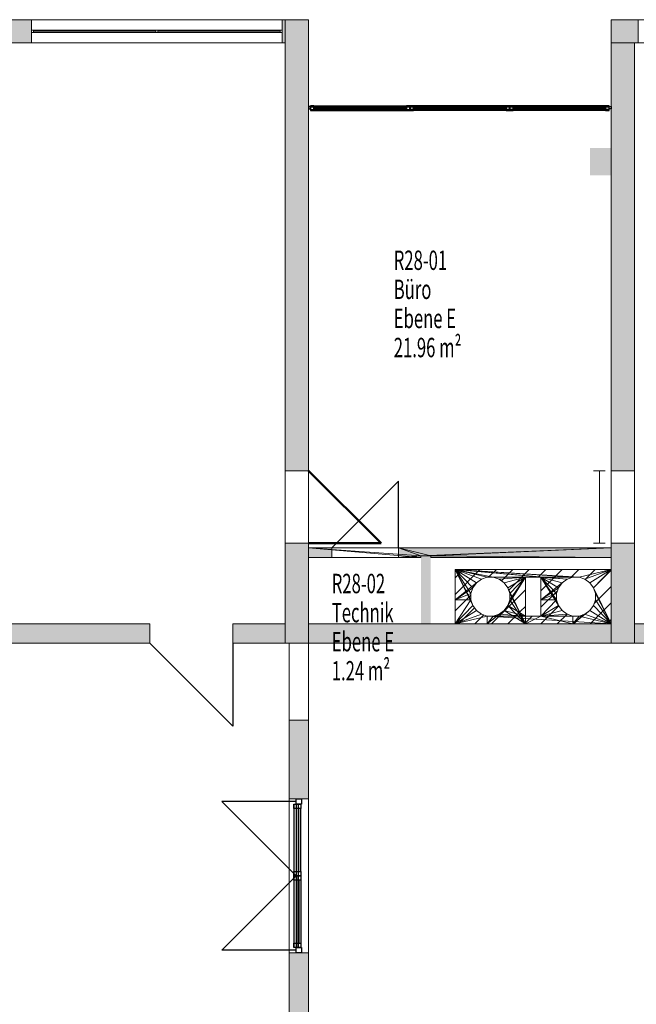
# Model space of a CAD drawing. Units: metres. Extents: x -47 to 95, y 24 to 52.
# Drawn here: x 4 to 12, y 40 to 52 of the extents above; entities that cross this region are included whole.
import ezdxf

# ---------------------------------------------------------------- set-up
doc = ezdxf.new("R2010")
doc.units = ezdxf.units.M
doc.linetypes.add('AUSGEZOGEN', pattern=[0])
for name, color, linetype, lineweight in [('Beschriften', 7, 'AUSGEZOGEN', 25), ('Standard', 7, 'AUSGEZOGEN', 25), ('Wand', 7, 'AUSGEZOGEN', 50)]:
    doc.layers.add(name, color=color, linetype=linetype, lineweight=lineweight)
doc.styles.add('TXT', font='txt.shx')

# ---------------------------------------------------------------- blocks, each defined once
blk = doc.blocks.new('SCHRAFFUR_0')
at = {"layer": 'Wand', "color": 7, "linetype": 'AUSGEZOGEN', "lineweight": 13}
for p, q in [((9.553, 45.191), (9.661, 45.299)), ((9.553, 44.979), (9.873, 45.299)), ((9.985, 45.199), (10.085, 45.299)), ((10.151, 45.153), (10.297, 45.299)), ((10.242, 45.031), (10.509, 45.299)), ((10.622, 45.199), (10.722, 45.299)), ((10.658, 45.024), (10.934, 45.299)), ((11.034, 45.187), (11.146, 45.299)), ((11.23, 45.171), (11.358, 45.299)), ((11.336, 45.065), (11.563, 45.292)), ((11.345, 44.862), (11.563, 45.08)), ((9.553, 44.767), (9.756, 44.97)), ((10.291, 44.869), (10.458, 45.036)), ((10.658, 44.812), (10.873, 45.026)), ((10.022, 44.599), (10.291, 44.869)), ((10.291, 44.869), (10.291, 44.869)), ((10.396, 44.762), (10.458, 44.824)), ((10.658, 44.599), (10.888, 44.83)), ((11.294, 44.599), (11.563, 44.868)), ((9.597, 44.599), (9.802, 44.804)), ((9.809, 44.599), (9.923, 44.713)), ((10.234, 44.599), (10.396, 44.762)), ((10.396, 44.762), (10.396, 44.762)), ((10.446, 44.599), (10.546, 44.699)), ((10.87, 44.599), (10.995, 44.724)), ((11.082, 44.599), (11.197, 44.714)), ((11.506, 44.599), (11.563, 44.656))]:
    blk.add_line(p, q, dxfattribs=at)

msp = doc.modelspace()

# ---------------------------------------------------------------- hatches: boundary and pattern name
at = {"layer": 'Wand', "linetype": 'AUSGEZOGEN', "lineweight": 13}
for points in [[(4.093, 52.389), (3.733, 52.389), (3.733, 52.089), (4.093, 52.089)], [(7.363, 52.389), (7.323, 52.389), (7.323, 52.089), (7.363, 52.089)], [(7.663, 46.574), (7.663, 52.389), (7.363, 52.389), (7.363, 46.574)], [(11.563, 52.089), (11.913, 52.089), (11.913, 52.389), (11.563, 52.389)], [(11.563, 52.089), (11.563, 46.574), (11.863, 46.574), (11.863, 52.089)], [(11.563, 50.384), (11.563, 50.734), (11.293, 50.734), (11.293, 50.384)], [(7.663, 44.349), (7.663, 45.639), (7.363, 45.639), (7.363, 44.349)], [(7.663, 45.454), (7.963, 45.454), (7.963, 45.579), (7.663, 45.579)], [(11.563, 45.579), (8.823, 45.579), (8.823, 45.454), (9.113, 45.454), (9.113, 45.474), (9.238, 45.474), (9.238, 45.454), (11.563, 45.454)], [(11.563, 45.639), (11.563, 44.349), (11.863, 44.349), (11.863, 45.639)], [(9.113, 45.474), (9.113, 44.599), (9.238, 44.599), (9.238, 45.474)], [(-3.377, 44.349), (5.618, 44.349), (5.618, 44.599), (-3.377, 44.599)], [(6.688, 44.599), (6.688, 44.349), (7.363, 44.349), (7.363, 44.599)], [(7.663, 44.349), (11.563, 44.349), (11.563, 44.599), (7.663, 44.599)], [(11.863, 44.349), (12.633, 44.349), (12.633, 44.599), (11.863, 44.599)], [(7.413, 43.359), (7.413, 42.342), (7.663, 42.342), (7.663, 43.359)], [(7.413, 40.357), (7.413, 39.339), (7.663, 39.339), (7.663, 40.357)]]:
    msp.add_hatch(color=252, dxfattribs=at).paths.add_polyline_path(points)

# ---------------------------------------------------------------- linework, layer by layer
at = {"layer": 'Standard', "color": 7, "linetype": 'AUSGEZOGEN', "lineweight": 13}
for p, q in [((4.093, 52.254), (4.118, 52.254)), ((4.093, 52.224), (4.093, 52.254)), ((4.118, 52.224), (4.093, 52.224)), ((4.118, 52.254), (4.118, 52.224)), ((4.118, 52.254), (7.298, 52.254)), ((4.118, 52.239), (5.696, 52.239)), ((4.118, 52.224), (7.298, 52.224)), ((5.696, 52.254), (5.721, 52.254)), ((5.696, 52.224), (5.696, 52.254)), ((5.721, 52.224), (5.696, 52.224)), ((5.721, 52.254), (5.721, 52.224)), ((5.721, 52.239), (7.298, 52.239)), ((7.323, 52.254), (7.298, 52.254)), ((7.298, 52.254), (7.298, 52.224)), ((7.298, 52.224), (7.323, 52.224)), ((7.323, 52.224), (7.323, 52.254))]:
    msp.add_line(p, q, dxfattribs=at)
at = {"layer": 'Standard', "color": 7, "linetype": 'AUSGEZOGEN', "lineweight": 25}
for p, q in [((7.688, 51.269), (7.663, 51.269)), ((7.663, 51.269), (7.663, 51.239)), ((7.663, 51.239), (7.688, 51.239)), ((7.733, 51.277), (7.688, 51.277)), ((7.688, 51.277), (7.688, 51.232)), ((7.688, 51.239), (7.688, 51.269)), ((7.733, 51.262), (7.688, 51.262)), ((7.688, 51.262), (7.688, 51.217)), ((7.688, 51.232), (7.733, 51.232)), ((7.688, 51.217), (7.733, 51.217)), ((7.733, 51.232), (7.733, 51.277)), ((7.733, 51.277), (8.926, 51.277)), ((7.733, 51.217), (7.733, 51.262)), ((7.733, 51.262), (8.926, 51.262)), ((7.733, 51.254), (8.926, 51.254)), ((7.733, 51.239), (8.926, 51.239)), ((7.733, 51.232), (8.926, 51.232)), ((7.733, 51.217), (8.926, 51.217)), ((8.971, 51.277), (8.926, 51.277)), ((8.926, 51.277), (8.926, 51.232)), ((8.971, 51.262), (8.926, 51.262)), ((8.926, 51.262), (8.926, 51.217)), ((8.926, 51.232), (8.971, 51.232)), ((8.926, 51.217), (8.971, 51.217)), ((8.971, 51.232), (8.971, 51.277)), ((8.971, 51.217), (8.971, 51.262)), ((9.017, 51.277), (8.972, 51.277)), ((8.972, 51.277), (8.972, 51.232)), ((10.255, 51.277), (8.972, 51.277)), ((9.017, 51.262), (8.972, 51.262)), ((8.972, 51.262), (8.972, 51.217)), ((10.255, 51.262), (8.972, 51.262)), ((8.972, 51.232), (9.017, 51.232)), ((10.255, 51.232), (8.972, 51.232)), ((8.972, 51.217), (9.017, 51.217)), ((10.255, 51.217), (8.972, 51.217)), ((9.017, 51.232), (9.017, 51.277)), ((9.017, 51.217), (9.017, 51.262)), ((10.21, 51.254), (9.017, 51.254)), ((10.21, 51.239), (9.017, 51.239)), ((10.255, 51.277), (10.21, 51.277)), ((10.21, 51.277), (10.21, 51.232)), ((10.255, 51.262), (10.21, 51.262)), ((10.21, 51.262), (10.21, 51.217)), ((10.21, 51.232), (10.255, 51.232)), ((10.21, 51.217), (10.255, 51.217)), ((10.255, 51.232), (10.255, 51.277)), ((10.255, 51.217), (10.255, 51.262)), ((10.301, 51.277), (10.256, 51.277)), ((10.256, 51.277), (10.256, 51.232)), ((11.538, 51.277), (10.256, 51.277)), ((10.301, 51.262), (10.256, 51.262)), ((10.256, 51.262), (10.256, 51.217)), ((11.538, 51.262), (10.256, 51.262)), ((10.256, 51.232), (10.301, 51.232)), ((11.538, 51.232), (10.256, 51.232)), ((10.256, 51.217), (10.301, 51.217)), ((11.538, 51.217), (10.256, 51.217)), ((10.301, 51.232), (10.301, 51.277)), ((10.301, 51.217), (10.301, 51.262)), ((11.493, 51.254), (10.301, 51.254)), ((11.493, 51.239), (10.301, 51.239)), ((11.538, 51.277), (11.493, 51.277)), ((11.493, 51.277), (11.493, 51.232)), ((11.538, 51.262), (11.493, 51.262)), ((11.493, 51.262), (11.493, 51.217)), ((11.493, 51.232), (11.538, 51.232)), ((11.493, 51.217), (11.538, 51.217)), ((11.538, 51.232), (11.538, 51.277)), ((11.538, 51.239), (11.538, 51.269)), ((11.538, 51.269), (11.563, 51.269)), ((11.538, 51.217), (11.538, 51.262)), ((11.563, 51.239), (11.538, 51.239)), ((11.563, 51.269), (11.563, 51.239)), ((7.503, 42.272), (7.503, 42.342)), ((7.503, 42.342), (7.573, 42.342)), ((7.573, 42.342), (7.573, 42.272)), ((7.475, 42.216), (7.475, 42.272)), ((7.475, 42.272), (7.531, 42.272)), ((7.475, 42.272), (7.475, 41.35)), ((7.531, 42.216), (7.475, 42.216)), ((7.573, 42.272), (7.503, 42.272)), ((7.503, 42.216), (7.503, 41.406)), ((7.51, 42.216), (7.51, 42.272)), ((7.51, 42.272), (7.566, 42.272)), ((7.566, 42.216), (7.51, 42.216)), ((7.51, 41.406), (7.51, 42.216)), ((7.531, 42.272), (7.531, 42.216)), ((7.531, 42.272), (7.531, 41.35)), ((7.538, 41.406), (7.538, 42.216)), ((7.566, 42.272), (7.566, 42.216)), ((7.566, 41.406), (7.566, 42.216)), ((7.475, 41.35), (7.475, 41.406)), ((7.475, 41.406), (7.531, 41.406)), ((7.51, 41.35), (7.51, 41.406)), ((7.51, 41.406), (7.566, 41.406)), ((7.531, 41.406), (7.531, 41.35)), ((7.566, 41.406), (7.566, 41.35)), ((7.531, 41.35), (7.475, 41.35)), ((7.475, 41.293), (7.475, 41.349)), ((7.475, 41.349), (7.531, 41.349)), ((7.475, 41.349), (7.475, 40.427)), ((7.531, 41.293), (7.475, 41.293)), ((7.503, 41.293), (7.503, 40.483)), ((7.566, 41.35), (7.51, 41.35)), ((7.51, 41.293), (7.51, 41.349)), ((7.51, 41.349), (7.566, 41.349)), ((7.51, 41.349), (7.51, 40.427)), ((7.566, 41.293), (7.51, 41.293)), ((7.531, 41.349), (7.531, 41.293)), ((7.531, 41.349), (7.531, 40.427)), ((7.538, 41.293), (7.538, 40.483)), ((7.566, 41.349), (7.566, 41.293)), ((7.566, 41.349), (7.566, 40.427)), ((7.475, 40.427), (7.475, 40.483)), ((7.475, 40.483), (7.531, 40.483)), ((7.531, 40.427), (7.475, 40.427)), ((7.503, 40.357), (7.503, 40.427)), ((7.503, 40.427), (7.573, 40.427)), ((7.51, 40.427), (7.51, 40.483)), ((7.51, 40.483), (7.566, 40.483)), ((7.566, 40.427), (7.51, 40.427)), ((7.531, 40.483), (7.531, 40.427)), ((7.566, 40.483), (7.566, 40.427)), ((7.573, 40.427), (7.573, 40.357)), ((7.573, 40.357), (7.503, 40.357))]:
    msp.add_line(p, q, dxfattribs=at)
at = {"layer": 'Standard', "color": 4, "linetype": 'AUSGEZOGEN', "lineweight": 13}
for p, q in [((7.733, 51.254, 3.46), (8.131, 51.254, 3.759)), ((7.733, 51.239, 4.447), (8.926, 51.239, 5.388)), ((7.733, 51.239, 6.33), (8.926, 51.239, 5.388)), ((7.733, 51.239, 4.447), (8.33, 51.239, 6.33)), ((8.926, 51.239, 4.447), (8.33, 51.239, 6.33)), ((8.926, 51.254, 4.356), (8.528, 51.254, 4.057)), ((9.017, 51.254, 3.46), (9.414, 51.254, 3.759)), ((10.21, 51.239, 4.447), (9.017, 51.239, 5.388)), ((10.21, 51.239, 6.33), (9.017, 51.239, 5.388)), ((9.017, 51.239, 4.447), (9.613, 51.239, 6.33)), ((10.21, 51.239, 4.447), (9.613, 51.239, 6.33)), ((10.21, 51.254, 4.356), (9.812, 51.254, 4.057)), ((10.301, 51.254, 3.46), (10.698, 51.254, 3.759)), ((11.493, 51.239, 4.447), (10.301, 51.239, 5.388)), ((11.493, 51.239, 6.33), (10.301, 51.239, 5.388)), ((10.301, 51.239, 4.447), (10.897, 51.239, 6.33)), ((11.493, 51.239, 4.447), (10.897, 51.239, 6.33)), ((11.493, 51.254, 4.356), (11.096, 51.254, 4.057)), ((7.503, 42.216, 3.447), (7.503, 41.406, 4.441)), ((7.503, 42.216, 5.434), (7.503, 41.406, 4.441)), ((7.538, 42.216, 6.099), (7.538, 41.946, 5.915)), ((7.538, 41.406, 5.548), (7.538, 41.676, 5.731)), ((7.503, 40.483, 3.447), (7.503, 41.293, 4.441)), ((7.503, 40.483, 5.434), (7.503, 41.293, 4.441)), ((7.538, 41.293, 6.099), (7.538, 41.023, 5.915)), ((7.538, 40.483, 5.548), (7.538, 40.753, 5.731))]:
    msp.add_line(p, q, dxfattribs=at)
at = {"layer": 'Standard', "color": 7, "linetype": 'AUSGEZOGEN', "lineweight": 13, "extrusion": (0, 1, 0)}
for points in [[(-4.093, 4.37, 52.224), (-4.118, 4.37, 52.224), (-4.093, 6.4, 52.224), (-4.118, 6.4, 52.224)], [(-4.118, 6.4, 52.224), (-4.118, 6.375, 52.224), (-7.298, 6.4, 52.224), (-7.298, 6.375, 52.224)], [(-7.298, 4.37, 52.224), (-7.298, 4.395, 52.224), (-4.118, 4.37, 52.224), (-4.118, 4.395, 52.224)], [(-5.721, 6.375, 52.224), (-5.696, 6.375, 52.224), (-5.721, 4.395, 52.224), (-5.696, 4.395, 52.224)], [(-7.323, 6.4, 52.224), (-7.298, 6.4, 52.224), (-7.323, 4.37, 52.224), (-7.298, 4.37, 52.224)]]:
    msp.add_solid(points, dxfattribs=at)
at = {"layer": 'Standard', "color": 7, "linetype": 'AUSGEZOGEN', "lineweight": 13, "extrusion": (0, -1, 0)}
for points in [[(7.688, 6.4, -51.269), (7.688, 3.39, -51.269), (7.663, 6.4, -51.269), (7.663, 3.39, -51.269)], [(11.538, 6.375, -51.269), (7.688, 6.375, -51.269), (11.538, 6.4, -51.269), (7.688, 6.4, -51.269)], [(7.688, 3.415, -51.269), (11.538, 3.415, -51.269), (7.688, 3.39, -51.269), (11.538, 3.39, -51.269)], [(11.538, 3.39, -51.269), (11.538, 6.4, -51.269), (11.563, 3.39, -51.269), (11.563, 6.4, -51.269)]]:
    msp.add_solid(points, dxfattribs=at)
at = {"layer": 'Standard', "color": 42, "linetype": 'AUSGEZOGEN', "lineweight": 18, "extrusion": (0, -1, 0)}
for points in [[(7.733, 4.401, -51.277), (7.733, 3.415, -51.277), (7.688, 4.401, -51.277), (7.688, 3.415, -51.277)], [(7.733, 6.375, -51.262), (7.733, 4.402, -51.262), (7.688, 6.375, -51.262), (7.688, 4.402, -51.262)], [(7.733, 3.46, -51.277), (8.926, 3.46, -51.277), (7.733, 3.415, -51.277), (8.926, 3.415, -51.277)], [(8.926, 4.356, -51.277), (7.733, 4.356, -51.277), (8.926, 4.401, -51.277), (7.733, 4.401, -51.277)], [(7.733, 4.447, -51.262), (8.926, 4.447, -51.262), (7.733, 4.402, -51.262), (8.926, 4.402, -51.262)], [(8.926, 6.33, -51.262), (7.733, 6.33, -51.262), (8.926, 6.375, -51.262), (7.733, 6.375, -51.262)], [(8.926, 3.415, -51.277), (8.926, 4.401, -51.277), (8.971, 3.415, -51.277), (8.971, 4.401, -51.277)], [(8.926, 4.402, -51.262), (8.926, 6.375, -51.262), (8.971, 4.402, -51.262), (8.971, 6.375, -51.262)], [(9.017, 4.401, -51.277), (9.017, 3.415, -51.277), (8.972, 4.401, -51.277), (8.972, 3.415, -51.277)], [(9.017, 6.375, -51.262), (9.017, 4.402, -51.262), (8.972, 6.375, -51.262), (8.972, 4.402, -51.262)], [(9.017, 3.46, -51.277), (10.21, 3.46, -51.277), (9.017, 3.415, -51.277), (10.21, 3.415, -51.277)], [(10.21, 4.356, -51.277), (9.017, 4.356, -51.277), (10.21, 4.401, -51.277), (9.017, 4.401, -51.277)], [(10.21, 6.33, -51.262), (9.017, 6.33, -51.262), (10.21, 6.375, -51.262), (9.017, 6.375, -51.262)], [(9.017, 4.447, -51.262), (10.21, 4.447, -51.262), (9.017, 4.402, -51.262), (10.21, 4.402, -51.262)], [(10.21, 3.415, -51.277), (10.21, 4.401, -51.277), (10.255, 3.415, -51.277), (10.255, 4.401, -51.277)], [(10.21, 4.402, -51.262), (10.21, 6.375, -51.262), (10.255, 4.402, -51.262), (10.255, 6.375, -51.262)], [(10.301, 4.401, -51.277), (10.301, 3.415, -51.277), (10.256, 4.401, -51.277), (10.256, 3.415, -51.277)], [(10.301, 6.375, -51.262), (10.301, 4.402, -51.262), (10.256, 6.375, -51.262), (10.256, 4.402, -51.262)], [(11.493, 4.356, -51.277), (10.301, 4.356, -51.277), (11.493, 4.401, -51.277), (10.301, 4.401, -51.277)], [(10.301, 3.46, -51.277), (11.493, 3.46, -51.277), (10.301, 3.415, -51.277), (11.493, 3.415, -51.277)], [(11.493, 6.33, -51.262), (10.301, 6.33, -51.262), (11.493, 6.375, -51.262), (10.301, 6.375, -51.262)], [(10.301, 4.447, -51.262), (11.493, 4.447, -51.262), (10.301, 4.402, -51.262), (11.493, 4.402, -51.262)], [(11.493, 3.415, -51.277), (11.493, 4.401, -51.277), (11.538, 3.415, -51.277), (11.538, 4.401, -51.277)], [(11.493, 4.402, -51.262), (11.493, 6.375, -51.262), (11.538, 4.402, -51.262), (11.538, 6.375, -51.262)]]:
    msp.add_solid(points, dxfattribs=at)
at = {"layer": 'Standard', "color": 42, "linetype": 'AUSGEZOGEN', "lineweight": 18, "extrusion": (-1, 0, 0)}
for points in [[(-42.342, 6.225, -7.573), (-42.272, 6.225, -7.573), (-42.342, 3.39, -7.573), (-42.272, 3.39, -7.573)], [(-42.272, 5.49, -7.531), (-42.216, 5.49, -7.531), (-42.272, 3.391, -7.531), (-42.216, 3.391, -7.531)], [(-42.216, 3.391, -7.531), (-42.216, 3.447, -7.531), (-41.406, 3.391, -7.531), (-41.406, 3.447, -7.531)], [(-41.406, 5.49, -7.531), (-41.406, 5.434, -7.531), (-42.216, 5.49, -7.531), (-42.216, 5.434, -7.531)], [(-42.272, 6.155, -7.566), (-42.216, 6.155, -7.566), (-42.272, 5.492, -7.566), (-42.216, 5.492, -7.566)], [(-41.406, 6.155, -7.566), (-41.406, 6.099, -7.566), (-42.216, 6.155, -7.566), (-42.216, 6.099, -7.566)], [(-42.216, 5.492, -7.566), (-42.216, 5.548, -7.566), (-41.406, 5.492, -7.566), (-41.406, 5.548, -7.566)], [(-40.427, 6.225, -7.573), (-40.427, 6.155, -7.573), (-42.272, 6.225, -7.573), (-42.272, 6.155, -7.573)], [(-41.35, 3.391, -7.531), (-41.406, 3.391, -7.531), (-41.35, 5.49, -7.531), (-41.406, 5.49, -7.531)], [(-41.35, 5.492, -7.566), (-41.406, 5.492, -7.566), (-41.35, 6.155, -7.566), (-41.406, 6.155, -7.566)], [(-41.349, 5.49, -7.531), (-41.293, 5.49, -7.531), (-41.349, 3.391, -7.531), (-41.293, 3.391, -7.531)], [(-41.293, 3.391, -7.531), (-41.293, 3.447, -7.531), (-40.483, 3.391, -7.531), (-40.483, 3.447, -7.531)], [(-40.483, 5.49, -7.531), (-40.483, 5.434, -7.531), (-41.293, 5.49, -7.531), (-41.293, 5.434, -7.531)], [(-41.349, 6.155, -7.566), (-41.293, 6.155, -7.566), (-41.349, 5.492, -7.566), (-41.293, 5.492, -7.566)], [(-40.483, 6.155, -7.566), (-40.483, 6.099, -7.566), (-41.293, 6.155, -7.566), (-41.293, 6.099, -7.566)], [(-41.293, 5.492, -7.566), (-41.293, 5.548, -7.566), (-40.483, 5.492, -7.566), (-40.483, 5.548, -7.566)], [(-40.427, 3.391, -7.531), (-40.483, 3.391, -7.531), (-40.427, 5.49, -7.531), (-40.483, 5.49, -7.531)], [(-40.427, 5.492, -7.566), (-40.483, 5.492, -7.566), (-40.427, 6.155, -7.566), (-40.483, 6.155, -7.566)], [(-40.357, 3.39, -7.573), (-40.427, 3.39, -7.573), (-40.357, 6.225, -7.573), (-40.427, 6.225, -7.573)]]:
    msp.add_solid(points, dxfattribs=at)
at = {"layer": 'Standard', "color": 171, "linetype": 'AUSGEZOGEN', "lineweight": 13}
for points in [[(4.118, 52.239, 6.375), (4.118, 52.239, 4.395), (5.696, 52.239, 4.395), (5.696, 52.239, 6.375)], [(7.298, 52.239, 4.395), (7.298, 52.239, 6.375), (5.721, 52.239, 6.375), (5.721, 52.239, 4.395)]]:
    msp.add_3dface(points, dxfattribs=at)
at = {"layer": 'Standard', "color": 4, "linetype": 'AUSGEZOGEN', "lineweight": 13}
for points in [[(7.733, 51.254, 4.356), (7.733, 51.254, 3.46), (8.926, 51.254, 3.46), (8.926, 51.254, 4.356)], [(7.733, 51.239, 6.33), (7.733, 51.239, 4.447), (8.926, 51.239, 4.447), (8.926, 51.239, 6.33)], [(9.017, 51.254, 4.356), (9.017, 51.254, 3.46), (10.21, 51.254, 3.46), (10.21, 51.254, 4.356)], [(10.21, 51.239, 4.447), (10.21, 51.239, 6.33), (9.017, 51.239, 6.33), (9.017, 51.239, 4.447)], [(11.493, 51.254, 3.46), (11.493, 51.254, 4.356), (10.301, 51.254, 4.356), (10.301, 51.254, 3.46)], [(11.493, 51.239, 4.447), (11.493, 51.239, 6.33), (10.301, 51.239, 6.33), (10.301, 51.239, 4.447)], [(7.503, 41.406, 5.434), (7.503, 41.406, 3.447), (7.503, 42.216, 3.447), (7.503, 42.216, 5.434)], [(7.538, 42.216, 5.548), (7.538, 42.216, 6.099), (7.538, 41.406, 6.099), (7.538, 41.406, 5.548)], [(7.503, 40.483, 5.434), (7.503, 40.483, 3.447), (7.503, 41.293, 3.447), (7.503, 41.293, 5.434)], [(7.538, 41.293, 5.548), (7.538, 41.293, 6.099), (7.538, 40.483, 6.099), (7.538, 40.483, 5.548)]]:
    msp.add_3dface(points, dxfattribs=at)
at = {"layer": 'Wand'}
for p, q in [((8.598, 45.639), (7.663, 46.574)), ((7.663, 45.639), (8.598, 45.639))]:
    msp.add_line(p, q, dxfattribs=at)
at = {"layer": 'Wand', "color": 7, "linetype": 'AUSGEZOGEN', "lineweight": 18}
for p, q in [((11.488, 46.574), (11.338, 46.574)), ((11.413, 45.639), (11.413, 46.574)), ((11.488, 45.639), (11.338, 45.639))]:
    msp.add_line(p, q, dxfattribs=at)
at = {"layer": 'Wand', "color": 7, "linetype": 'AUSGEZOGEN', "lineweight": 25}
for p, q in [((8.823, 46.439), (7.963, 45.579)), ((8.823, 45.579), (8.823, 46.439)), ((6.688, 43.279), (5.618, 44.349)), ((6.688, 44.349), (6.688, 43.279)), ((7.503, 42.307), (6.546, 42.307)), ((6.546, 42.307), (7.503, 41.349)), ((6.546, 40.392), (7.503, 41.349)), ((7.503, 40.392), (6.546, 40.392))]:
    msp.add_line(p, q, dxfattribs=at)
at = {"layer": 'Wand', "color": 7, "linetype": 'AUSGEZOGEN', "lineweight": 18}
for points in [[(11.293, 50.384, 3.39), (11.293, 50.734, 3.39), (11.563, 50.384, 3.39), (11.563, 50.734, 3.39)], [(9.238, 45.474, 3.39), (9.238, 44.599, 3.39), (9.113, 45.474, 3.39), (9.113, 44.599, 3.39)]]:
    msp.add_solid(points, dxfattribs=at)

# ---------------------------------------------------------------- block references
at = {"layer": 'Wand', "color": 7, "linetype": 'AUSGEZOGEN', "lineweight": 13}
msp.add_blockref('SCHRAFFUR_0', (0, 0), dxfattribs=at)

# ---------------------------------------------------------------- texts
at = {"layer": 'Beschriften', "color": 7, "linetype": 'AUSGEZOGEN', "lineweight": 25, "char_height": 0.25, "attachment_point": 1, "style": 'TXT'}
for s, insert, width in [('\\W0.63;R28-01', (8.762, 49.412), 0.92875), ('\\W0.63;Büro', (8.762, 49.037), 0.62875), ('\\W0.63;Ebene\\~E', (8.762, 48.662), 1.07875), ('\\W0.63;21.96\\~m²', (8.762, 48.287), 1.22875), ('\\W0.63;R28-02', (7.963, 45.244), 0.92875), ('\\W0.63;Technik', (7.963, 44.869), 1.07875), ('\\W0.63;Ebene\\~E', (7.963, 44.494), 1.07875), ('\\W0.63;1.24\\~m²', (7.963, 44.119), 1.07875)]:
    msp.add_mtext(s, dxfattribs=dict(at, insert=insert, width=width))

# ---------------------------------------------------------------- meshes
at = {"layer": 'Wand', "color": 7, "linetype": 'AUSGEZOGEN', "lineweight": 18}
mesh = msp.add_polyface(dxfattribs=at)
corners = [(7.363, 52.089, 3.39), (7.363, 52.389, 3.39), (-3.377, 52.389, 3.39), (-3.377, 52.089, 3.39), (7.363, 52.389, 6.4), (7.363, 52.089, 6.4), (7.323, 52.089, 6.4), (7.323, 52.389, 6.4), (4.093, 52.389, 6.4), (4.093, 52.089, 6.4), (3.733, 52.089, 6.4), (3.733, 52.389, 6.4), (0.503, 52.389, 6.4), (0.503, 52.089, 6.4), (0.143, 52.089, 6.4), (0.143, 52.389, 6.4), (-3.087, 52.389, 6.4), (-3.087, 52.089, 6.4), (-3.377, 52.089, 6.4), (-3.377, 52.389, 6.4), (-3.087, 52.389, 4.37), (0.143, 52.389, 4.37), (0.503, 52.389, 4.37), (3.733, 52.389, 4.37), (4.093, 52.389, 4.37), (7.323, 52.389, 4.37), (7.323, 52.089, 4.37), (4.093, 52.089, 4.37), (3.733, 52.089, 4.37), (0.503, 52.089, 4.37), (0.143, 52.089, 4.37), (-3.087, 52.089, 4.37)]
mesh.append_faces([[corners[k] for k in face] for face in [(0, 1, 2, 3), (4, 5, 6, 7), (8, 9, 10, 11), (12, 13, 14, 15), (16, 17, 18, 19), (1, 0, 5, 4), (3, 2, 19, 18), (21, 30, 31, 20), (15, 14, 30, 21), (17, 16, 20, 31), (23, 28, 29, 22), (11, 10, 28, 23), (13, 12, 22, 29), (25, 26, 27, 24), (7, 6, 26, 25), (9, 8, 24, 27)]], dxfattribs={"color": 7})
mesh.append_faces([[corners[k] for k in face] for face in [(16, 2, 20), (20, 1, 21), (12, 21, 22), (8, 23, 24), (26, 0, 27), (10, 27, 28), (14, 29, 30)]], dxfattribs={"vtx0": -1, "vtx1": -1, "color": 7})
mesh.append_faces([[corners[k] for k in face] for face in [(21, 1, 23), (23, 1, 25), (27, 0, 29), (29, 0, 31)]], dxfattribs={"vtx0": -1, "vtx1": -1, "vtx2": -1, "color": 7})
mesh.append_faces([[corners[k] for k in face] for face in [(25, 1, 4), (31, 0, 3)]], dxfattribs={"vtx0": -1, "vtx2": -1, "color": 7})
mesh.append_faces([[corners[k] for k in face] for face in [(19, 2, 16), (15, 21, 12), (11, 23, 8), (6, 5, 26), (9, 27, 10), (13, 29, 14), (17, 31, 18)]], dxfattribs={"vtx1": -1, "color": 7})
mesh.append_faces([[corners[k] for k in face] for face in [(2, 1, 20), (5, 0, 26), (3, 18, 31)]], dxfattribs={"vtx1": -1, "vtx2": -1, "color": 7})
mesh.append_faces([[corners[k] for k in face] for face in [(4, 7, 25)]], dxfattribs={"vtx2": -1, "color": 7})
mesh = msp.add_polyface(dxfattribs=at)
corners = [(7.363, 44.349, 3.39), (7.663, 44.349, 3.39), (7.663, 45.639, 3.39), (7.363, 45.639, 3.39), (7.363, 46.574, 3.39), (7.663, 46.574, 3.39), (7.663, 52.389, 3.39), (7.363, 52.389, 3.39), (7.663, 44.349, 6.4), (7.363, 44.349, 6.4), (7.363, 52.389, 6.4), (7.663, 52.389, 6.4), (7.663, 45.639, 5.49), (7.663, 46.574, 5.49), (7.363, 46.574, 5.49), (7.363, 45.639, 5.49)]
mesh.append_faces([[corners[k] for k in face] for face in [(0, 1, 2, 3), (4, 5, 6, 7), (8, 9, 10, 11), (1, 0, 9, 8), (7, 6, 11, 10), (15, 12, 13, 14), (12, 15, 3, 2), (14, 13, 5, 4)]], dxfattribs={"color": 7})
mesh.append_faces([[corners[k] for k in face] for face in [(6, 13, 5)]], dxfattribs={"vtx0": -1, "color": 7})
mesh.append_faces([[corners[k] for k in face] for face in [(2, 8, 12), (12, 8, 13)]], dxfattribs={"vtx0": -1, "vtx1": -1, "color": 7})
mesh.append_faces([[corners[k] for k in face] for face in [(13, 6, 8), (7, 9, 14)]], dxfattribs={"vtx0": -1, "vtx1": -1, "vtx2": -1, "color": 7})
mesh.append_faces([[corners[k] for k in face] for face in [(9, 3, 15)]], dxfattribs={"vtx0": -1, "vtx2": -1, "color": 7})
mesh.append_faces([[corners[k] for k in face] for face in [(1, 8, 2), (11, 6, 8), (0, 3, 9), (10, 9, 7), (4, 7, 14)]], dxfattribs={"vtx1": -1, "color": 7})
mesh.append_faces([[corners[k] for k in face] for face in [(15, 14, 9)]], dxfattribs={"vtx1": -1, "vtx2": -1, "color": 7})
mesh = msp.add_polyface(dxfattribs=at)
corners = [(22.603, 52.089, 3.39), (22.603, 52.389, 3.39), (11.563, 52.389, 3.39), (11.563, 52.089, 3.39), (22.603, 52.389, 6.4), (22.603, 52.089, 6.4), (22.323, 52.089, 6.4), (22.323, 52.389, 6.4), (19.093, 52.389, 6.4), (19.093, 52.089, 6.4), (18.733, 52.089, 6.4), (18.733, 52.389, 6.4), (15.503, 52.389, 6.4), (15.503, 52.089, 6.4), (15.143, 52.089, 6.4), (15.143, 52.389, 6.4), (11.913, 52.389, 6.4), (11.913, 52.089, 6.4), (11.563, 52.089, 6.4), (11.563, 52.389, 6.4), (11.913, 52.389, 4.37), (15.143, 52.389, 4.37), (15.503, 52.389, 4.37), (18.733, 52.389, 4.37), (19.093, 52.389, 4.37), (22.323, 52.389, 4.37), (22.323, 52.089, 4.37), (19.093, 52.089, 4.37), (18.733, 52.089, 4.37), (15.503, 52.089, 4.37), (15.143, 52.089, 4.37), (11.913, 52.089, 4.37)]
mesh.append_faces([[corners[k] for k in face] for face in [(0, 1, 2, 3), (4, 5, 6, 7), (8, 9, 10, 11), (12, 13, 14, 15), (16, 17, 18, 19), (1, 0, 5, 4), (3, 2, 19, 18), (25, 26, 27, 24), (7, 6, 26, 25), (9, 8, 24, 27), (23, 28, 29, 22), (11, 10, 28, 23), (13, 12, 22, 29), (21, 30, 31, 20), (15, 14, 30, 21), (17, 16, 20, 31)]], dxfattribs={"color": 7})
mesh.append_faces([[corners[k] for k in face] for face in [(16, 2, 20), (20, 1, 21), (12, 21, 22), (8, 23, 24), (26, 0, 27), (10, 27, 28), (14, 29, 30)]], dxfattribs={"vtx0": -1, "vtx1": -1, "color": 7})
mesh.append_faces([[corners[k] for k in face] for face in [(21, 1, 23), (23, 1, 25), (27, 0, 29), (29, 0, 31)]], dxfattribs={"vtx0": -1, "vtx1": -1, "vtx2": -1, "color": 7})
mesh.append_faces([[corners[k] for k in face] for face in [(25, 1, 4), (31, 0, 3)]], dxfattribs={"vtx0": -1, "vtx2": -1, "color": 7})
mesh.append_faces([[corners[k] for k in face] for face in [(19, 2, 16), (15, 21, 12), (11, 23, 8), (6, 5, 26), (9, 27, 10), (13, 29, 14), (17, 31, 18)]], dxfattribs={"vtx1": -1, "color": 7})
mesh.append_faces([[corners[k] for k in face] for face in [(2, 1, 20), (5, 0, 26), (3, 18, 31)]], dxfattribs={"vtx1": -1, "vtx2": -1, "color": 7})
mesh.append_faces([[corners[k] for k in face] for face in [(4, 7, 25)]], dxfattribs={"vtx2": -1, "color": 7})
mesh = msp.add_polyface(dxfattribs=at)
corners = [(11.863, 52.089, 3.39), (11.563, 52.089, 3.39), (11.563, 46.574, 3.39), (11.863, 46.574, 3.39), (11.863, 45.639, 3.39), (11.563, 45.639, 3.39), (11.563, 44.349, 3.39), (11.863, 44.349, 3.39), (11.563, 52.089, 6.4), (11.863, 52.089, 6.4), (11.863, 44.349, 6.4), (11.563, 44.349, 6.4), (11.563, 46.574, 5.49), (11.563, 45.639, 5.49), (11.863, 45.639, 5.49), (11.863, 46.574, 5.49)]
mesh.append_faces([[corners[k] for k in face] for face in [(0, 1, 2, 3), (4, 5, 6, 7), (8, 9, 10, 11), (1, 0, 9, 8), (7, 6, 11, 10), (13, 14, 15, 12), (14, 13, 5, 4), (12, 15, 3, 2)]], dxfattribs={"color": 7})
mesh.append_faces([[corners[k] for k in face] for face in [(0, 15, 3)]], dxfattribs={"vtx0": -1, "color": 7})
mesh.append_faces([[corners[k] for k in face] for face in [(4, 10, 14), (14, 10, 15)]], dxfattribs={"vtx0": -1, "vtx1": -1, "color": 7})
mesh.append_faces([[corners[k] for k in face] for face in [(1, 11, 12), (15, 0, 10)]], dxfattribs={"vtx0": -1, "vtx1": -1, "vtx2": -1, "color": 7})
mesh.append_faces([[corners[k] for k in face] for face in [(11, 5, 13)]], dxfattribs={"vtx0": -1, "vtx2": -1, "color": 7})
mesh.append_faces([[corners[k] for k in face] for face in [(6, 5, 11), (8, 11, 1), (2, 1, 12), (7, 10, 4), (9, 0, 10)]], dxfattribs={"vtx1": -1, "color": 7})
mesh.append_faces([[corners[k] for k in face] for face in [(13, 12, 11)]], dxfattribs={"vtx1": -1, "vtx2": -1, "color": 7})
mesh = msp.add_polyface(dxfattribs=at)
corners = [(9.113, 45.454, 3.39), (9.113, 45.474, 3.39), (8.823, 45.454, 3.39), (9.238, 45.454, 3.39), (11.563, 45.454, 3.39), (9.238, 45.474, 3.39), (8.823, 45.579, 3.39), (11.563, 45.579, 3.39), (7.963, 45.454, 3.39), (7.963, 45.579, 3.39), (7.663, 45.579, 3.39), (7.663, 45.454, 3.39), (7.663, 45.454, 6.4), (7.663, 45.579, 6.4), (9.113, 45.454, 6.4), (9.113, 45.474, 6.4), (11.563, 45.579, 6.4), (9.238, 45.474, 6.4), (11.563, 45.454, 6.4), (9.238, 45.454, 6.4), (8.823, 45.579, 5.36), (7.963, 45.579, 5.36), (7.963, 45.454, 5.36), (8.823, 45.454, 5.36)]
mesh.append_faces([[corners[k] for k in face] for face in [(8, 9, 10, 11), (7, 4, 18, 16), (11, 10, 13, 12), (1, 0, 14, 15), (5, 1, 15, 17), (3, 5, 17, 19), (4, 3, 19, 18), (23, 20, 21, 22), (20, 23, 2, 6), (22, 21, 9, 8)]], dxfattribs={"color": 7})
mesh.append_faces([[corners[k] for k in face] for face in [(2, 1, 6), (14, 13, 15), (15, 16, 17), (8, 12, 22), (22, 14, 23)]], dxfattribs={"vtx0": -1, "vtx1": -1, "color": 7})
mesh.append_faces([[corners[k] for k in face] for face in [(7, 13, 20)]], dxfattribs={"vtx0": -1, "vtx1": -1, "vtx2": -1, "color": 7})
mesh.append_faces([[corners[k] for k in face] for face in [(5, 4, 7), (17, 16, 18), (13, 9, 21)]], dxfattribs={"vtx0": -1, "vtx2": -1, "color": 7})
mesh.append_faces([[corners[k] for k in face] for face in [(0, 1, 2), (3, 4, 5), (12, 13, 14), (10, 9, 13), (16, 13, 7), (6, 7, 20), (11, 12, 8)]], dxfattribs={"vtx1": -1, "color": 7})
mesh.append_faces([[corners[k] for k in face] for face in [(1, 5, 6), (7, 6, 5), (13, 16, 15), (21, 20, 13), (12, 14, 22), (2, 23, 14)]], dxfattribs={"vtx1": -1, "vtx2": -1, "color": 7})
mesh.append_faces([[corners[k] for k in face] for face in [(18, 19, 17), (14, 0, 2)]], dxfattribs={"vtx2": -1, "color": 7})
mesh = msp.add_polyface(dxfattribs=at)
corners = [(9.553, 44.909, 3.39), (9.553, 44.599, 3.39), (9.756, 44.909, 3.39), (9.78, 44.834, 3.39), (9.827, 44.77, 3.39), (9.891, 44.724, 3.39), (9.966, 44.699, 3.39), (11.563, 44.599, 3.39), (10.658, 44.909, 3.39), (10.658, 44.699, 3.39), (10.861, 44.909, 3.39), (10.885, 44.834, 3.39), (10.932, 44.77, 3.39), (10.996, 44.724, 3.39), (11.071, 44.699, 3.39), (10.861, 44.989, 3.39), (10.885, 45.064, 3.39), (10.932, 45.128, 3.39), (10.658, 45.199, 3.39), (10.996, 45.175, 3.39), (11.071, 45.199, 3.39), (10.045, 44.699, 3.39), (10.458, 44.699, 3.39), (10.121, 44.724, 3.39), (10.185, 44.77, 3.39), (10.231, 44.834, 3.39), (10.458, 45.199, 3.39), (11.15, 44.699, 3.39), (11.226, 44.724, 3.39), (11.29, 44.77, 3.39), (11.336, 44.834, 3.39), (11.361, 44.909, 3.39), (11.361, 44.989, 3.39), (11.336, 45.064, 3.39), (10.256, 44.909, 3.39), (10.256, 44.989, 3.39), (10.231, 45.064, 3.39), (10.185, 45.128, 3.39), (10.121, 45.175, 3.39), (10.045, 45.199, 3.39), (9.756, 44.989, 3.39), (9.78, 45.064, 3.39), (9.827, 45.128, 3.39), (9.553, 45.299, 3.39), (9.891, 45.175, 3.39), (9.966, 45.199, 3.39), (11.15, 45.199, 3.39), (11.563, 45.299, 3.39), (11.226, 45.175, 3.39), (11.29, 45.128, 3.39), (9.966, 44.599, 6.4), (9.553, 44.599, 6.4), (9.966, 44.699, 6.4), (9.891, 44.724, 6.4), (9.827, 44.77, 6.4), (9.78, 44.834, 6.4), (9.553, 45.299, 6.4), (9.756, 44.909, 6.4), (9.756, 44.989, 6.4), (9.78, 45.064, 6.4), (9.827, 45.128, 6.4), (9.891, 45.175, 6.4), (9.966, 45.199, 6.4), (10.045, 45.199, 6.4), (10.045, 44.699, 6.4), (10.121, 44.724, 6.4), (10.185, 44.77, 6.4), (10.458, 44.599, 6.4), (10.231, 44.834, 6.4), (10.256, 44.909, 6.4), (10.256, 44.989, 6.4), (10.231, 45.064, 6.4), (10.458, 44.699, 6.4), (10.658, 44.699, 6.4), (10.458, 45.199, 6.4), (10.185, 45.128, 6.4), (10.121, 45.175, 6.4), (10.658, 45.199, 6.4), (11.071, 44.599, 6.4), (11.071, 44.699, 6.4), (10.996, 44.724, 6.4), (10.932, 44.77, 6.4), (10.885, 44.834, 6.4), (10.861, 44.909, 6.4), (10.861, 44.989, 6.4), (10.885, 45.064, 6.4), (10.932, 45.128, 6.4), (10.996, 45.175, 6.4), (11.071, 45.199, 6.4), (11.15, 45.199, 6.4), (11.15, 44.699, 6.4), (11.226, 44.724, 6.4), (11.29, 44.77, 6.4), (11.563, 44.599, 6.4), (11.336, 44.834, 6.4), (11.361, 44.909, 6.4), (11.361, 44.989, 6.4), (11.336, 45.064, 6.4), (11.563, 45.299, 6.4), (11.29, 45.128, 6.4), (11.226, 45.175, 6.4)]
mesh.append_faces([[corners[k] for k in face] for face in [(1, 51, 93, 7), (7, 93, 98, 47), (47, 98, 56, 43), (43, 56, 51, 1), (45, 62, 63, 39), (39, 63, 76, 38), (38, 76, 75, 37), (37, 75, 71, 36), (36, 71, 70, 35), (35, 70, 69, 34), (34, 69, 68, 25), (25, 68, 66, 24), (24, 66, 65, 23), (23, 65, 64, 21), (21, 64, 52, 6), (6, 52, 53, 5), (5, 53, 54, 4), (4, 54, 55, 3), (3, 55, 57, 2), (2, 57, 58, 40), (40, 58, 59, 41), (41, 59, 60, 42), (42, 60, 61, 44), (44, 61, 62, 45), (22, 72, 74, 26), (26, 74, 77, 18), (18, 77, 73, 9), (9, 73, 72, 22), (20, 88, 89, 46), (46, 89, 100, 48), (48, 100, 99, 49), (49, 99, 97, 33), (33, 97, 96, 32), (32, 96, 95, 31), (31, 95, 94, 30), (30, 94, 92, 29), (29, 92, 91, 28), (28, 91, 90, 27), (27, 90, 79, 14), (14, 79, 80, 13), (13, 80, 81, 12), (12, 81, 82, 11), (11, 82, 83, 10), (10, 83, 84, 15), (15, 84, 85, 16), (16, 85, 86, 17), (17, 86, 87, 19), (19, 87, 88, 20)]], dxfattribs={"color": 7})
mesh.append_faces([[corners[k] for k in face] for face in [(2, 1, 3), (3, 1, 4), (4, 1, 5), (5, 1, 6), (10, 9, 11), (11, 9, 12), (12, 9, 13), (13, 9, 14), (8, 17, 18), (21, 22, 23), (23, 22, 24), (24, 22, 25), (27, 7, 28), (28, 7, 29), (29, 7, 30), (30, 7, 31), (31, 7, 32), (32, 7, 33), (25, 26, 34), (34, 26, 35), (35, 26, 36), (36, 26, 37), (37, 26, 38), (38, 26, 39), (0, 42, 43), (43, 46, 47), (52, 51, 53), (53, 51, 54), (54, 51, 55), (57, 56, 58), (58, 56, 59), (59, 56, 60), (60, 56, 61), (61, 56, 62), (62, 56, 63), (50, 66, 67), (67, 73, 78), (79, 73, 80), (80, 73, 81), (81, 73, 82), (82, 77, 83), (83, 77, 84), (84, 77, 85), (85, 77, 86), (86, 77, 87), (87, 56, 88), (88, 56, 89), (78, 92, 93), (93, 97, 98)]], dxfattribs={"vtx0": -1, "vtx1": -1, "color": 7})
mesh.append_faces([[corners[k] for k in face] for face in [(1, 7, 6), (6, 7, 27), (45, 46, 43), (67, 71, 74), (63, 56, 77), (78, 73, 79), (77, 56, 87)]], dxfattribs={"vtx0": -1, "vtx1": -1, "vtx2": -1, "color": 7})
mesh.append_faces([[corners[k] for k in face] for face in [(47, 49, 33), (33, 7, 47), (51, 56, 55), (98, 100, 89), (89, 56, 98)]], dxfattribs={"vtx0": -1, "vtx2": -1, "color": 7})
mesh.append_faces([[corners[k] for k in face] for face in [(55, 56, 57)]], dxfattribs={"vtx1": -1, "color": 7})
mesh.append_faces([[corners[k] for k in face] for face in [(0, 1, 2), (8, 9, 10), (10, 15, 8), (15, 16, 8), (16, 17, 8), (17, 19, 18), (19, 20, 18), (22, 26, 25), (2, 40, 0), (40, 41, 0), (41, 42, 0), (42, 44, 43), (44, 45, 43), (46, 48, 47), (48, 49, 47), (50, 51, 52), (52, 64, 50), (64, 65, 50), (65, 66, 50), (66, 68, 67), (68, 69, 67), (69, 70, 67), (70, 71, 67), (72, 73, 67), (71, 75, 74), (75, 76, 74), (76, 63, 74), (73, 77, 82), (79, 90, 78), (90, 91, 78), (91, 92, 78), (92, 94, 93), (94, 95, 93), (95, 96, 93), (96, 97, 93), (97, 99, 98), (99, 100, 98)]], dxfattribs={"vtx1": -1, "vtx2": -1, "color": 7})
mesh = msp.add_polyface(dxfattribs=at)
corners = [(-3.377, 44.349, 3.39), (5.618, 44.349, 3.39), (5.618, 44.599, 3.39), (-3.377, 44.599, 3.39), (6.688, 44.599, 3.39), (6.688, 44.349, 3.39), (7.363, 44.349, 3.39), (7.363, 44.599, 3.39), (-3.377, 44.349, 6.4), (-3.377, 44.599, 6.4), (5.618, 44.599, 6.4), (5.618, 44.349, 6.4), (6.688, 44.349, 6.4), (6.688, 44.599, 6.4), (7.363, 44.599, 6.4), (7.363, 44.349, 6.4), (11.863, 44.349, 3.39), (12.633, 44.349, 3.39), (12.633, 44.599, 3.39), (11.863, 44.599, 3.39), (13.698, 44.599, 3.39), (13.698, 44.349, 3.39), (22.363, 44.349, 3.39), (22.363, 44.599, 3.39), (7.663, 44.349, 3.39), (11.563, 44.349, 3.39), (11.563, 44.599, 3.39), (7.663, 44.599, 3.39), (11.863, 44.349, 6.4), (11.863, 44.599, 6.4), (12.633, 44.599, 6.4), (12.633, 44.349, 6.4), (13.698, 44.349, 6.4), (13.698, 44.599, 6.4), (22.363, 44.599, 6.4), (22.363, 44.349, 6.4), (7.663, 44.349, 6.4), (7.663, 44.599, 6.4), (11.563, 44.599, 6.4), (11.563, 44.349, 6.4)]
mesh.append_faces([[corners[k] for k in face] for face in [(0, 1, 2, 3), (4, 5, 6, 7), (8, 9, 10, 11), (12, 13, 14, 15), (16, 17, 18, 19), (20, 21, 22, 23), (24, 25, 26, 27), (28, 29, 30, 31), (32, 33, 34, 35), (36, 37, 38, 39), (0, 8, 11, 1), (5, 12, 15, 6), (6, 15, 14, 7), (7, 14, 13, 4), (2, 10, 9, 3), (3, 9, 8, 0), (16, 28, 31, 17), (21, 32, 35, 22), (22, 35, 34, 23), (23, 34, 33, 20), (18, 30, 29, 19), (19, 29, 28, 16), (24, 36, 39, 25), (25, 39, 38, 26), (26, 38, 37, 27), (27, 37, 36, 24), (11, 10, 2, 1), (13, 12, 5, 4), (33, 32, 21, 20), (31, 30, 18, 17)]], dxfattribs={"color": 7})
mesh = msp.add_polyface(dxfattribs=at)
corners = [(7.413, 43.359, 3.39), (7.413, 42.342, 3.39), (7.663, 42.342, 3.39), (7.663, 43.359, 3.39), (7.663, 40.357, 3.39), (7.413, 40.357, 3.39), (7.413, 39.339, 3.39), (7.663, 39.339, 3.39), (7.413, 44.349, 6.4), (7.663, 44.349, 6.4), (7.663, 38.349, 6.4), (7.413, 38.349, 6.4), (7.663, 44.349, 6.225), (7.413, 44.349, 6.225), (7.413, 38.349, 6.225), (7.413, 39.339, 6.225), (7.413, 43.359, 6.225), (7.413, 42.342, 6.225), (7.413, 40.357, 6.225), (7.663, 38.349, 6.225), (7.663, 43.359, 6.225), (7.663, 39.339, 6.225), (7.663, 40.357, 6.225), (7.663, 42.342, 6.225)]
mesh.append_faces([[corners[k] for k in face] for face in [(0, 1, 2, 3), (4, 5, 6, 7), (8, 9, 10, 11), (12, 9, 8, 13), (14, 11, 10, 19), (12, 13, 16, 20), (20, 16, 0, 3), (14, 19, 21, 15), (15, 21, 7, 6), (23, 17, 18, 22), (17, 23, 2, 1), (22, 18, 5, 4)]], dxfattribs={"color": 7})
mesh.append_faces([[corners[k] for k in face] for face in [(11, 15, 8), (1, 16, 17), (9, 20, 10), (4, 21, 22)]], dxfattribs={"vtx0": -1, "vtx1": -1, "color": 7})
mesh.append_faces([[corners[k] for k in face] for face in [(16, 8, 18), (8, 15, 18), (21, 10, 23), (10, 20, 23)]], dxfattribs={"vtx0": -1, "vtx1": -1, "vtx2": -1, "color": 7})
mesh.append_faces([[corners[k] for k in face] for face in [(14, 15, 11), (13, 8, 16), (0, 16, 1), (12, 20, 9), (19, 10, 21), (7, 21, 4)]], dxfattribs={"vtx1": -1, "color": 7})
mesh.append_faces([[corners[k] for k in face] for face in [(5, 18, 15), (2, 23, 20)]], dxfattribs={"vtx1": -1, "vtx2": -1, "color": 7})
mesh.append_faces([[corners[k] for k in face] for face in [(15, 6, 5), (20, 3, 2)]], dxfattribs={"vtx2": -1, "color": 7})

doc.saveas('drawing.dxf')
